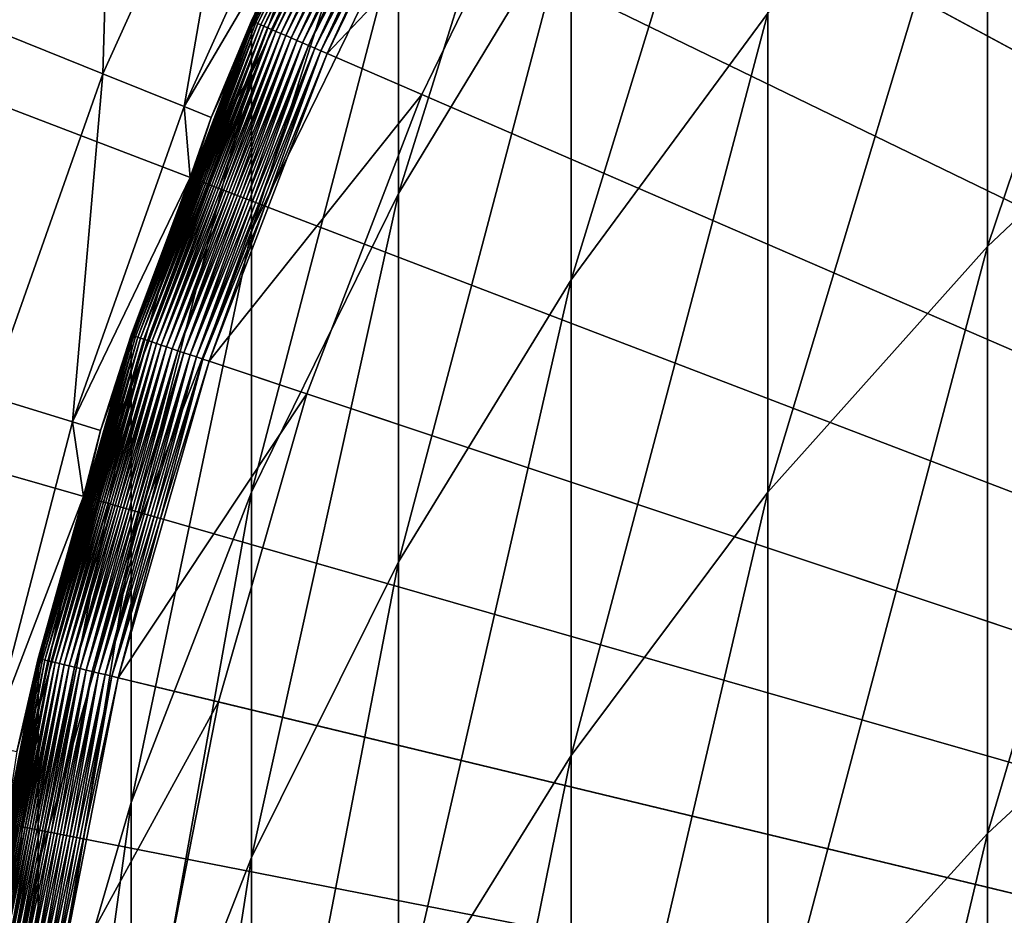
# Model space of a CAD drawing. Extents: x -30 to 73, y -176 to 30.
# Drawn here: x -9 to -7, y 2 to 4 of the extents above; entities that cross this region are included whole.
import ezdxf

# ---------------------------------------------------------------- set-up
doc = ezdxf.new("R2010")
doc.units = 0
doc.header["$MEASUREMENT"] = 0
doc.layers.add('L1', color=7, linetype='Continuous')
doc.layers.add('L4', color=7, linetype='Continuous')

msp = doc.modelspace()

# ---------------------------------------------------------------- linework, layer by layer
at = {"layer": 'L1', "color": 7}
for points in [[(0, 0, 124.2), (-7.110131, 5.598976, 124.2), (-6.602496, 6.189471, 124.2)], [(0, 0, 124.2), (-7.565125, 4.967029, 124.2), (-7.110131, 5.598976, 124.2)], [(-7.96411, 4.298307, 124.2), (-7.565125, 4.967029, 124.2), (0, 0, 124.2)], [(-6.346607, 3.77919, 238.2521), (-6.346607, 4.958839, 233.5276), (-6.930797, 3.228437, 238.0986)], [(-6.930797, 3.228437, 238.0986), (-6.346607, 4.958839, 233.5276), (-6.930797, 4.400556, 233.4042)], [(-7.941292, 4.049624, 228.4447), (-7.941292, 4.695866, 223.7199), (-8.360116, 3.356969, 228.3306)], [(-8.360116, 3.356969, 228.3306), (-7.941292, 4.695866, 223.7199), (-8.360116, 3.99804, 223.6437)], [(-7.463674, 3.795303, 233.2704), (-7.463674, 4.704188, 228.5524), (-7.941292, 3.147561, 233.1273)], [(-7.941292, 3.147561, 233.1273), (-7.463674, 4.704188, 228.5524), (-7.941292, 4.049624, 228.4447)], [(-8.53858, 4.144346, 126.4), (-8.359515, 4.511711, 126.3835), (-8.716417, 3.776385, 126.3835)], [(-8.359515, 4.511711, 126.3835), (-8.714542, 3.775572, 126.3671), (-8.716417, 3.776385, 126.3835)], [(-8.359515, 4.511711, 126.3835), (-8.357716, 4.51074, 126.3671), (-8.714542, 3.775572, 126.3671)], [(-8.357716, 4.51074, 126.3671), (-8.711429, 3.774224, 126.3509), (-8.714542, 3.775572, 126.3671)], [(-8.357716, 4.51074, 126.3671), (-8.35473, 4.509129, 126.3509), (-8.711429, 3.774224, 126.3509)], [(-8.35473, 4.509129, 126.3509), (-8.707101, 3.772349, 126.3351), (-8.711429, 3.774224, 126.3509)], [(-8.35473, 4.509129, 126.3509), (-8.35058, 4.506888, 126.3351), (-8.707101, 3.772349, 126.3351)], [(-8.35058, 4.506888, 126.3351), (-8.701587, 3.76996, 126.3197), (-8.707101, 3.772349, 126.3351)], [(-8.35058, 4.506888, 126.3351), (-8.345292, 4.504034, 126.3197), (-8.701587, 3.76996, 126.3197)], [(-8.345292, 4.504034, 126.3197), (-8.694926, 3.767074, 126.3048), (-8.701587, 3.76996, 126.3197)], [(-8.345292, 4.504034, 126.3197), (-8.338903, 4.500587, 126.3048), (-8.694926, 3.767074, 126.3048)], [(-8.338903, 4.500587, 126.3048), (-8.687162, 3.76371, 126.2906), (-8.694926, 3.767074, 126.3048)], [(-8.338903, 4.500587, 126.3048), (-8.331457, 4.496567, 126.2906), (-8.687162, 3.76371, 126.2906)], [(-8.331457, 4.496567, 126.2906), (-8.678348, 3.759891, 126.2772), (-8.687162, 3.76371, 126.2906)], [(-8.331457, 4.496567, 126.2906), (-8.323004, 4.492006, 126.2772), (-8.678348, 3.759891, 126.2772)], [(-8.323004, 4.492006, 126.2772), (-8.668546, 3.755644, 126.2645), (-8.678348, 3.759891, 126.2772)], [(-8.323004, 4.492006, 126.2772), (-8.313603, 4.486931, 126.2645), (-8.668546, 3.755644, 126.2645)], [(-8.313603, 4.486931, 126.2645), (-8.657821, 3.750998, 126.2529), (-8.668546, 3.755644, 126.2645)], [(-8.313603, 4.486931, 126.2645), (-8.303316, 4.48138, 126.2529), (-8.657821, 3.750998, 126.2529)], [(-8.303316, 4.48138, 126.2529), (-8.646246, 3.745983, 126.2422), (-8.657821, 3.750998, 126.2529)], [(-8.303316, 4.48138, 126.2529), (-8.292217, 4.475389, 126.2422), (-8.646246, 3.745983, 126.2422)], [(-8.292217, 4.475389, 126.2422), (-8.633902, 3.740635, 126.2326), (-8.646246, 3.745983, 126.2422)], [(-8.292217, 4.475389, 126.2422), (-8.280378, 4.469, 126.2326), (-8.633902, 3.740635, 126.2326)], [(-8.280378, 4.469, 126.2326), (-8.620872, 3.73499, 126.2241), (-8.633902, 3.740635, 126.2326)], [(-8.280378, 4.469, 126.2326), (-8.267881, 4.462255, 126.2241), (-8.620872, 3.73499, 126.2241)], [(-8.267881, 4.462255, 126.2241), (-8.607246, 3.729086, 126.2168), (-8.620872, 3.73499, 126.2241)], [(-8.267881, 4.462255, 126.2241), (-8.254813, 4.455202, 126.2168), (-8.607246, 3.729086, 126.2168)], [(-8.254813, 4.455202, 126.2168), (-8.593116, 3.722965, 126.2108), (-8.607246, 3.729086, 126.2168)], [(-8.254813, 4.455202, 126.2168), (-8.241261, 4.447888, 126.2108), (-8.593116, 3.722965, 126.2108)], [(-8.241261, 4.447888, 126.2108), (-8.578578, 3.716666, 126.2061), (-8.593116, 3.722965, 126.2108)], [(-8.241261, 4.447888, 126.2108), (-8.227319, 4.440363, 126.2061), (-8.578578, 3.716666, 126.2061)], [(-8.227319, 4.440363, 126.2061), (-8.563734, 3.710235, 126.2027), (-8.578578, 3.716666, 126.2061)], [(-8.227319, 4.440363, 126.2061), (-8.213082, 4.43268, 126.2027), (-8.563734, 3.710235, 126.2027)], [(-8.213082, 4.43268, 126.2027), (-8.548683, 3.703714, 126.2007), (-8.563734, 3.710235, 126.2027)], [(-8.213082, 4.43268, 126.2027), (-8.198648, 4.424889, 126.2007), (-8.548683, 3.703714, 126.2007)], [(-8.198648, 4.424889, 126.2007), (-8.533528, 3.697148, 126.2), (-8.548683, 3.703714, 126.2007)], [(-8.198648, 4.424889, 126.2007), (-8.184114, 4.417045, 126.2), (-8.533528, 3.697148, 126.2)], [(-7.96411, 4.298307, 126.2), (-8.533528, 3.697148, 126.2), (-8.184114, 4.417045, 126.2)], [(-6.930797, 3.228437, 238.0986), (-6.930797, 4.400556, 233.4042), (-7.463674, 2.631348, 237.9321)], [(-7.463674, 2.631348, 237.9321), (-6.930797, 4.400556, 233.4042), (-7.463674, 3.795303, 233.2704)], [(-8.360116, 4.383441, 218.9288), (-8.53858, 4.144346, 214.2), (-8.717044, 3.64915, 218.8889)], [(-8.360116, 3.99804, 223.6437), (-8.360116, 4.383441, 218.9288), (-8.717044, 3.267005, 223.5639)], [(-8.717044, 3.267005, 223.5639), (-8.360116, 4.383441, 218.9288), (-8.717044, 3.64915, 218.8889)], [(-8.304132, 3.597762, 126.2), (-8.533528, 3.697148, 126.2), (-7.96411, 4.298307, 126.2)], [(-7.96411, 4.298307, 126.2), (-7.96411, 4.298307, 124.2), (-8.304132, 3.597762, 124.2)], [(-7.96411, 4.298307, 126.2), (-8.304132, 3.597762, 124.2), (-8.304132, 3.597762, 126.2)], [(0, 0, 124.2), (-8.304132, 3.597762, 124.2), (-7.96411, 4.298307, 124.2)], [(-8.53858, 4.144346, 214.2), (-8.717044, 3.776657, 214.2), (-8.717044, 3.64915, 218.8889)], [(-8.53858, 4.144346, 214.2), (-8.53858, 4.144346, 126.4), (-8.717044, 3.776657, 214.2)], [(-8.717044, 3.776657, 214.2), (-8.53858, 4.144346, 126.4), (-8.717044, 3.776657, 126.4)], [(-8.716417, 3.776385, 126.3835), (-8.717044, 3.776657, 126.4), (-8.53858, 4.144346, 126.4)], [(-7.941292, 3.147561, 233.1273), (-7.941292, 4.049624, 228.4447), (-8.360116, 2.462126, 232.9758)], [(-8.360116, 2.462126, 232.9758), (-7.941292, 4.049624, 228.4447), (-8.360116, 3.356969, 228.3306)], [(-8.360116, 3.356969, 228.3306), (-8.360116, 3.99804, 223.6437), (-8.717044, 2.631353, 228.2112)], [(-8.717044, 2.631353, 228.2112), (-8.360116, 3.99804, 223.6437), (-8.717044, 3.267005, 223.5639)], [(-7.463674, 2.631348, 237.9321), (-7.463674, 3.795303, 233.2704), (-7.941292, 1.992343, 237.754)], [(-7.941292, 1.992343, 237.754), (-7.463674, 3.795303, 233.2704), (-7.941292, 3.147561, 233.1273)], [(-6.346607, 2.34452, 242.9056), (-6.346607, 3.77919, 238.2521), (-6.930797, 1.802925, 242.7223)], [(-6.930797, 1.802925, 242.7223), (-6.346607, 3.77919, 238.2521), (-6.930797, 3.228437, 238.0986)], [(-9.008788, 3.0131, 126.3835), (-8.86324, 3.394987, 126.4), (-8.716417, 3.776385, 126.3835)], [(-8.716417, 3.776385, 126.3835), (-9.006849, 3.012452, 126.3671), (-9.008788, 3.0131, 126.3835)], [(-8.716417, 3.776385, 126.3835), (-8.714542, 3.775572, 126.3671), (-9.006849, 3.012452, 126.3671)], [(-8.714542, 3.775572, 126.3671), (-9.003631, 3.011376, 126.3509), (-9.006849, 3.012452, 126.3671)], [(-8.714542, 3.775572, 126.3671), (-8.711429, 3.774224, 126.3509), (-9.003631, 3.011376, 126.3509)], [(-8.711429, 3.774224, 126.3509), (-8.999158, 3.00988, 126.3351), (-9.003631, 3.011376, 126.3509)], [(-8.711429, 3.774224, 126.3509), (-8.707101, 3.772349, 126.3351), (-8.999158, 3.00988, 126.3351)], [(-8.707101, 3.772349, 126.3351), (-8.99346, 3.007974, 126.3197), (-8.999158, 3.00988, 126.3351)], [(-8.707101, 3.772349, 126.3351), (-8.701587, 3.76996, 126.3197), (-8.99346, 3.007974, 126.3197)], [(-8.701587, 3.76996, 126.3197), (-8.986575, 3.005671, 126.3048), (-8.99346, 3.007974, 126.3197)], [(-8.701587, 3.76996, 126.3197), (-8.694926, 3.767074, 126.3048), (-8.986575, 3.005671, 126.3048)], [(-8.694926, 3.767074, 126.3048), (-8.97855, 3.002987, 126.2906), (-8.986575, 3.005671, 126.3048)], [(-8.694926, 3.767074, 126.3048), (-8.687162, 3.76371, 126.2906), (-8.97855, 3.002987, 126.2906)], [(-8.687162, 3.76371, 126.2906), (-8.969441, 2.999941, 126.2772), (-8.97855, 3.002987, 126.2906)], [(-8.687162, 3.76371, 126.2906), (-8.678348, 3.759891, 126.2772), (-8.969441, 2.999941, 126.2772)], [(-8.678348, 3.759891, 126.2772), (-8.959309, 2.996552, 126.2645), (-8.969441, 2.999941, 126.2772)], [(-8.678348, 3.759891, 126.2772), (-8.668546, 3.755644, 126.2645), (-8.959309, 2.996552, 126.2645)], [(-8.668546, 3.755644, 126.2645), (-8.948225, 2.992844, 126.2529), (-8.959309, 2.996552, 126.2645)], [(-8.668546, 3.755644, 126.2645), (-8.657821, 3.750998, 126.2529), (-8.948225, 2.992844, 126.2529)], [(-8.717044, 3.64915, 218.8889), (-8.717044, 3.776657, 214.2), (-8.86324, 3.394987, 214.2)], [(-8.717044, 3.776657, 214.2), (-8.717044, 3.776657, 126.4), (-8.86324, 3.394987, 214.2)], [(-8.86324, 3.394987, 214.2), (-8.717044, 3.776657, 126.4), (-8.86324, 3.394987, 126.4)], [(-8.716417, 3.776385, 126.3835), (-8.86324, 3.394987, 126.4), (-8.717044, 3.776657, 126.4)], [(-8.657821, 3.750998, 126.2529), (-8.936262, 2.988843, 126.2422), (-8.948225, 2.992844, 126.2529)], [(-8.657821, 3.750998, 126.2529), (-8.646246, 3.745983, 126.2422), (-8.936262, 2.988843, 126.2422)], [(-8.646246, 3.745983, 126.2422), (-8.923504, 2.984576, 126.2326), (-8.936262, 2.988843, 126.2422)], [(-8.646246, 3.745983, 126.2422), (-8.633902, 3.740635, 126.2326), (-8.923504, 2.984576, 126.2326)], [(-8.633902, 3.740635, 126.2326), (-8.910037, 2.980072, 126.2241), (-8.923504, 2.984576, 126.2326)], [(-8.633902, 3.740635, 126.2326), (-8.620872, 3.73499, 126.2241), (-8.910037, 2.980072, 126.2241)], [(-8.620872, 3.73499, 126.2241), (-8.895953, 2.975362, 126.2168), (-8.910037, 2.980072, 126.2241)], [(-8.620872, 3.73499, 126.2241), (-8.607246, 3.729086, 126.2168), (-8.895953, 2.975362, 126.2168)], [(-8.607246, 3.729086, 126.2168), (-8.881349, 2.970477, 126.2108), (-8.895953, 2.975362, 126.2168)], [(-8.607246, 3.729086, 126.2168), (-8.593116, 3.722965, 126.2108), (-8.881349, 2.970477, 126.2108)], [(-8.593116, 3.722965, 126.2108), (-8.866324, 2.965452, 126.2061), (-8.881349, 2.970477, 126.2108)], [(-8.593116, 3.722965, 126.2108), (-8.578578, 3.716666, 126.2061), (-8.866324, 2.965452, 126.2061)], [(-8.578578, 3.716666, 126.2061), (-8.850981, 2.960321, 126.2027), (-8.866324, 2.965452, 126.2061)], [(-8.578578, 3.716666, 126.2061), (-8.563734, 3.710235, 126.2027), (-8.850981, 2.960321, 126.2027)], [(-8.563734, 3.710235, 126.2027), (-8.835426, 2.955118, 126.2007), (-8.850981, 2.960321, 126.2027)], [(-8.563734, 3.710235, 126.2027), (-8.548683, 3.703714, 126.2007), (-8.835426, 2.955118, 126.2007)], [(-8.548683, 3.703714, 126.2007), (-8.819763, 2.949879, 126.2), (-8.835426, 2.955118, 126.2007)], [(-8.548683, 3.703714, 126.2007), (-8.533528, 3.697148, 126.2), (-8.819763, 2.949879, 126.2)], [(-8.304132, 3.597762, 126.2), (-8.819763, 2.949879, 126.2), (-8.533528, 3.697148, 126.2)], [(-8.717044, 3.64915, 218.8889), (-8.86324, 3.394987, 214.2), (-9.009435, 2.886938, 218.8474)], [(-8.717044, 3.267005, 223.5639), (-8.717044, 3.64915, 218.8889), (-9.009435, 2.508175, 223.481)], [(-9.009435, 2.508175, 223.481), (-8.717044, 3.64915, 218.8889), (-9.009435, 2.886938, 218.8474)], [(-8.582672, 2.870581, 126.2), (-8.819763, 2.949879, 126.2), (-8.304132, 3.597762, 126.2)], [(-8.304132, 3.597762, 126.2), (-8.304132, 3.597762, 124.2), (-8.582672, 2.870581, 124.2)], [(-8.304132, 3.597762, 126.2), (-8.582672, 2.870581, 124.2), (-8.582672, 2.870581, 126.2)], [(0, 0, 124.2), (-8.582672, 2.870581, 124.2), (-8.304132, 3.597762, 124.2)], [(-8.86324, 3.394987, 214.2), (-9.009435, 3.013317, 214.2), (-9.009435, 2.886938, 218.8474)], [(-8.86324, 3.394987, 214.2), (-8.86324, 3.394987, 126.4), (-9.009435, 3.013317, 214.2)], [(-9.009435, 3.013317, 214.2), (-8.86324, 3.394987, 126.4), (-9.009435, 3.013317, 126.4)], [(-9.008788, 3.0131, 126.3835), (-9.009435, 3.013317, 126.4), (-8.86324, 3.394987, 126.4)], [(-8.360116, 2.462126, 232.9758), (-8.360116, 3.356969, 228.3306), (-8.717044, 1.744072, 232.8171)], [(-8.717044, 1.744072, 232.8171), (-8.360116, 3.356969, 228.3306), (-8.717044, 2.631353, 228.2112)], [(-8.717044, 2.631353, 228.2112), (-8.717044, 3.267005, 223.5639), (-9.009435, 1.878147, 228.0873)], [(-9.009435, 1.878147, 228.0873), (-8.717044, 3.267005, 223.5639), (-9.009435, 2.508175, 223.481)], [(-6.930797, 1.802925, 242.7223), (-6.930797, 3.228437, 238.0986), (-7.463674, 1.215764, 242.5237)], [(-7.463674, 1.215764, 242.5237), (-6.930797, 3.228437, 238.0986), (-7.463674, 2.631348, 237.9321)], [(-7.941292, 1.992343, 237.754), (-7.941292, 3.147561, 233.1273), (-8.360116, 1.316153, 237.5655)], [(-8.360116, 1.316153, 237.5655), (-7.941292, 3.147561, 233.1273), (-8.360116, 2.462126, 232.9758)], [(-9.122279, 2.620493, 126.4), (-9.008788, 3.0131, 126.3835), (-9.234459, 2.227508, 126.3835)], [(-9.008788, 3.0131, 126.3835), (-9.232471, 2.227029, 126.3671), (-9.234459, 2.227508, 126.3835)], [(-9.008788, 3.0131, 126.3835), (-9.006849, 3.012452, 126.3671), (-9.232471, 2.227029, 126.3671)], [(-9.006849, 3.012452, 126.3671), (-9.229174, 2.226233, 126.3509), (-9.232471, 2.227029, 126.3671)], [(-9.006849, 3.012452, 126.3671), (-9.003631, 3.011376, 126.3509), (-9.229174, 2.226233, 126.3509)], [(-9.009435, 2.886938, 218.8474), (-9.009435, 3.013317, 214.2), (-9.122279, 2.620493, 214.2)], [(-9.009435, 3.013317, 214.2), (-9.009435, 3.013317, 126.4), (-9.122279, 2.620493, 214.2)], [(-9.122279, 2.620493, 214.2), (-9.009435, 3.013317, 126.4), (-9.122279, 2.620493, 126.4)], [(-9.122279, 2.620493, 126.4), (-9.009435, 3.013317, 126.4), (-9.008788, 3.0131, 126.3835)], [(-9.003631, 3.011376, 126.3509), (-9.224588, 2.225127, 126.3351), (-9.229174, 2.226233, 126.3509)], [(-9.003631, 3.011376, 126.3509), (-8.999158, 3.00988, 126.3351), (-9.224588, 2.225127, 126.3351)], [(-8.999158, 3.00988, 126.3351), (-9.218747, 2.223718, 126.3197), (-9.224588, 2.225127, 126.3351)], [(-8.999158, 3.00988, 126.3351), (-8.99346, 3.007974, 126.3197), (-9.218747, 2.223718, 126.3197)], [(-8.99346, 3.007974, 126.3197), (-9.21169, 2.222016, 126.3048), (-9.218747, 2.223718, 126.3197)], [(-8.99346, 3.007974, 126.3197), (-8.986575, 3.005671, 126.3048), (-9.21169, 2.222016, 126.3048)], [(-8.986575, 3.005671, 126.3048), (-9.203464, 2.220032, 126.2906), (-9.21169, 2.222016, 126.3048)], [(-8.986575, 3.005671, 126.3048), (-8.97855, 3.002987, 126.2906), (-9.203464, 2.220032, 126.2906)], [(-8.97855, 3.002987, 126.2906), (-9.194126, 2.217779, 126.2772), (-9.203464, 2.220032, 126.2906)], [(-8.97855, 3.002987, 126.2906), (-8.969441, 2.999941, 126.2772), (-9.194126, 2.217779, 126.2772)], [(-8.969441, 2.999941, 126.2772), (-9.183741, 2.215274, 126.2645), (-9.194126, 2.217779, 126.2772)], [(-8.969441, 2.999941, 126.2772), (-8.959309, 2.996552, 126.2645), (-9.183741, 2.215274, 126.2645)], [(-8.959309, 2.996552, 126.2645), (-9.172379, 2.212533, 126.2529), (-9.183741, 2.215274, 126.2645)], [(-8.959309, 2.996552, 126.2645), (-8.948225, 2.992844, 126.2529), (-9.172379, 2.212533, 126.2529)], [(-8.948225, 2.992844, 126.2529), (-9.160116, 2.209575, 126.2422), (-9.172379, 2.212533, 126.2529)], [(-8.948225, 2.992844, 126.2529), (-8.936262, 2.988843, 126.2422), (-9.160116, 2.209575, 126.2422)], [(-8.936262, 2.988843, 126.2422), (-9.147039, 2.206421, 126.2326), (-9.160116, 2.209575, 126.2422)], [(-8.936262, 2.988843, 126.2422), (-8.923504, 2.984576, 126.2326), (-9.147039, 2.206421, 126.2326)], [(-8.923504, 2.984576, 126.2326), (-9.133235, 2.203091, 126.2241), (-9.147039, 2.206421, 126.2326)], [(-8.923504, 2.984576, 126.2326), (-8.910037, 2.980072, 126.2241), (-9.133235, 2.203091, 126.2241)], [(-8.910037, 2.980072, 126.2241), (-9.118798, 2.199609, 126.2168), (-9.133235, 2.203091, 126.2241)], [(-8.910037, 2.980072, 126.2241), (-8.895953, 2.975362, 126.2168), (-9.118798, 2.199609, 126.2168)], [(-8.895953, 2.975362, 126.2168), (-9.103828, 2.195998, 126.2108), (-9.118798, 2.199609, 126.2168)], [(-8.895953, 2.975362, 126.2168), (-8.881349, 2.970477, 126.2108), (-9.103828, 2.195998, 126.2108)], [(-8.881349, 2.970477, 126.2108), (-9.088428, 2.192283, 126.2061), (-9.103828, 2.195998, 126.2108)], [(-8.881349, 2.970477, 126.2108), (-8.866324, 2.965452, 126.2061), (-9.088428, 2.192283, 126.2061)], [(-8.866324, 2.965452, 126.2061), (-9.072701, 2.188489, 126.2027), (-9.088428, 2.192283, 126.2061)], [(-8.866324, 2.965452, 126.2061), (-8.850981, 2.960321, 126.2027), (-9.072701, 2.188489, 126.2027)], [(-8.850981, 2.960321, 126.2027), (-9.056754, 2.184643, 126.2007), (-9.072701, 2.188489, 126.2027)], [(-8.850981, 2.960321, 126.2027), (-8.835426, 2.955118, 126.2007), (-9.056754, 2.184643, 126.2007)], [(-8.835426, 2.955118, 126.2007), (-9.040699, 2.18077, 126.2), (-9.056754, 2.184643, 126.2007)], [(-8.835426, 2.955118, 126.2007), (-8.819763, 2.949879, 126.2), (-9.040699, 2.18077, 126.2)], [(-8.582672, 2.870581, 126.2), (-9.040699, 2.18077, 126.2), (-8.819763, 2.949879, 126.2)], [(-9.009435, 2.886938, 218.8474), (-9.122279, 2.620493, 214.2), (-9.235123, 2.10245, 218.8047)], [(-9.009435, 2.508175, 223.481), (-9.009435, 2.886938, 218.8474), (-9.235123, 1.727167, 223.3958)], [(-9.235123, 1.727167, 223.3958), (-9.009435, 2.886938, 218.8474), (-9.235123, 2.10245, 218.8047)], [(-8.79767, 2.122147, 126.2), (-9.040699, 2.18077, 126.2), (-8.582672, 2.870581, 126.2)], [(-8.582672, 2.870581, 126.2), (-8.582672, 2.870581, 124.2), (-8.79767, 2.122147, 124.2)], [(-8.582672, 2.870581, 126.2), (-8.79767, 2.122147, 124.2), (-8.79767, 2.122147, 126.2)], [(-8.79767, 2.122147, 124.2), (-8.582672, 2.870581, 124.2), (0, 0, 124.2)], [(-8.717044, 1.744072, 232.8171), (-8.717044, 2.631353, 228.2112), (-9.009435, 0.998716, 232.6524)], [(-9.009435, 0.998716, 232.6524), (-8.717044, 2.631353, 228.2112), (-9.009435, 1.878147, 228.0873)], [(-7.463674, 1.215764, 242.5237), (-7.463674, 2.631348, 237.9321), (-7.941292, 0.587385, 242.3111)], [(-7.941292, 0.587385, 242.3111), (-7.463674, 2.631348, 237.9321), (-7.941292, 1.992343, 237.754)], [(-9.122279, 2.620493, 214.2), (-9.235123, 2.227668, 214.2), (-9.235123, 2.10245, 218.8047)], [(-9.122279, 2.620493, 214.2), (-9.122279, 2.620493, 126.4), (-9.235123, 2.227668, 214.2)], [(-9.235123, 2.227668, 214.2), (-9.122279, 2.620493, 126.4), (-9.235123, 2.227668, 126.4)], [(-9.234459, 2.227508, 126.3835), (-9.235123, 2.227668, 126.4), (-9.122279, 2.620493, 126.4)], [(-9.009435, 1.878147, 228.0873), (-9.009435, 2.508175, 223.481), (-9.235123, 1.102927, 227.9597)], [(-9.235123, 1.102927, 227.9597), (-9.009435, 2.508175, 223.481), (-9.235123, 1.727167, 223.3958)], [(-8.360116, 1.316153, 237.5655), (-8.360116, 2.462126, 232.9758), (-8.717044, 0.607784, 237.368)], [(-8.717044, 0.607784, 237.368), (-8.360116, 2.462126, 232.9758), (-8.717044, 1.744072, 232.8171)], [(-6.346607, 0.659069, 247.4742), (-6.346607, 2.34452, 242.9056), (-6.930797, 0.128233, 247.2618)], [(-6.930797, 0.128233, 247.2618), (-6.346607, 2.34452, 242.9056), (-6.930797, 1.802925, 242.7223)], [(-9.391761, 1.425424, 126.3835), (-9.31378, 1.826597, 126.4), (-9.234459, 2.227508, 126.3835)], [(-9.234459, 2.227508, 126.3835), (-9.38974, 1.425117, 126.3671), (-9.391761, 1.425424, 126.3835)], [(-9.234459, 2.227508, 126.3835), (-9.232471, 2.227029, 126.3671), (-9.38974, 1.425117, 126.3671)], [(-9.232471, 2.227029, 126.3671), (-9.386387, 1.424608, 126.3509), (-9.38974, 1.425117, 126.3671)], [(-9.232471, 2.227029, 126.3671), (-9.229174, 2.226233, 126.3509), (-9.386387, 1.424608, 126.3509)], [(-9.229174, 2.226233, 126.3509), (-9.381724, 1.4239, 126.3351), (-9.386387, 1.424608, 126.3509)], [(-9.229174, 2.226233, 126.3509), (-9.224588, 2.225127, 126.3351), (-9.381724, 1.4239, 126.3351)], [(-9.224588, 2.225127, 126.3351), (-9.375783, 1.422998, 126.3197), (-9.381724, 1.4239, 126.3351)], [(-9.224588, 2.225127, 126.3351), (-9.218747, 2.223718, 126.3197), (-9.375783, 1.422998, 126.3197)], [(-9.218747, 2.223718, 126.3197), (-9.368605, 1.421909, 126.3048), (-9.375783, 1.422998, 126.3197)], [(-9.218747, 2.223718, 126.3197), (-9.21169, 2.222016, 126.3048), (-9.368605, 1.421909, 126.3048)], [(-9.235123, 2.10245, 218.8047), (-9.235123, 2.227668, 214.2), (-9.31378, 1.826597, 214.2)], [(-9.235123, 2.227668, 214.2), (-9.235123, 2.227668, 126.4), (-9.31378, 1.826597, 214.2)], [(-9.31378, 1.826597, 214.2), (-9.235123, 2.227668, 126.4), (-9.31378, 1.826597, 126.4)], [(-9.234459, 2.227508, 126.3835), (-9.31378, 1.826597, 126.4), (-9.235123, 2.227668, 126.4)], [(-9.21169, 2.222016, 126.3048), (-9.360239, 1.420639, 126.2906), (-9.368605, 1.421909, 126.3048)], [(-9.21169, 2.222016, 126.3048), (-9.203464, 2.220032, 126.2906), (-9.360239, 1.420639, 126.2906)], [(-9.203464, 2.220032, 126.2906), (-9.350743, 1.419198, 126.2772), (-9.360239, 1.420639, 126.2906)], [(-9.203464, 2.220032, 126.2906), (-9.194126, 2.217779, 126.2772), (-9.350743, 1.419198, 126.2772)], [(-9.194126, 2.217779, 126.2772), (-9.34018, 1.417595, 126.2645), (-9.350743, 1.419198, 126.2772)], [(-9.194126, 2.217779, 126.2772), (-9.183741, 2.215274, 126.2645), (-9.34018, 1.417595, 126.2645)], [(-9.183741, 2.215274, 126.2645), (-9.328624, 1.415841, 126.2529), (-9.34018, 1.417595, 126.2645)], [(-9.183741, 2.215274, 126.2645), (-9.172379, 2.212533, 126.2529), (-9.328624, 1.415841, 126.2529)], [(-9.172379, 2.212533, 126.2529), (-9.316153, 1.413948, 126.2422), (-9.328624, 1.415841, 126.2529)], [(-9.172379, 2.212533, 126.2529), (-9.160116, 2.209575, 126.2422), (-9.316153, 1.413948, 126.2422)], [(-9.160116, 2.209575, 126.2422), (-9.302853, 1.41193, 126.2326), (-9.316153, 1.413948, 126.2422)], [(-9.160116, 2.209575, 126.2422), (-9.147039, 2.206421, 126.2326), (-9.302853, 1.41193, 126.2326)], [(-9.147039, 2.206421, 126.2326), (-9.288813, 1.409799, 126.2241), (-9.302853, 1.41193, 126.2326)], [(-9.147039, 2.206421, 126.2326), (-9.133235, 2.203091, 126.2241), (-9.288813, 1.409799, 126.2241)], [(-9.133235, 2.203091, 126.2241), (-9.274131, 1.407571, 126.2168), (-9.288813, 1.409799, 126.2241)], [(-9.133235, 2.203091, 126.2241), (-9.118798, 2.199609, 126.2168), (-9.274131, 1.407571, 126.2168)], [(-9.118798, 2.199609, 126.2168), (-9.258906, 1.40526, 126.2108), (-9.274131, 1.407571, 126.2168)], [(-9.118798, 2.199609, 126.2168), (-9.103828, 2.195998, 126.2108), (-9.258906, 1.40526, 126.2108)], [(-9.103828, 2.195998, 126.2108), (-9.243242, 1.402883, 126.2061), (-9.258906, 1.40526, 126.2108)], [(-9.103828, 2.195998, 126.2108), (-9.088428, 2.192283, 126.2061), (-9.243242, 1.402883, 126.2061)], [(-9.088428, 2.192283, 126.2061), (-9.227248, 1.400455, 126.2027), (-9.243242, 1.402883, 126.2061)], [(-9.088428, 2.192283, 126.2061), (-9.072701, 2.188489, 126.2027), (-9.227248, 1.400455, 126.2027)], [(-9.072701, 2.188489, 126.2027), (-9.211031, 1.397994, 126.2007), (-9.227248, 1.400455, 126.2027)], [(-9.072701, 2.188489, 126.2027), (-9.056754, 2.184643, 126.2007), (-9.211031, 1.397994, 126.2007)], [(-9.056754, 2.184643, 126.2007), (-9.194702, 1.395515, 126.2), (-9.211031, 1.397994, 126.2007)], [(-9.056754, 2.184643, 126.2007), (-9.040699, 2.18077, 126.2), (-9.194702, 1.395515, 126.2)], [(-8.79767, 2.122147, 126.2), (-9.194702, 1.395515, 126.2), (-9.040699, 2.18077, 126.2)], [(-8.947533, 1.358001, 126.2), (-9.194702, 1.395515, 126.2), (-8.79767, 2.122147, 126.2)], [(-8.79767, 2.122147, 126.2), (-8.79767, 2.122147, 124.2), (-8.947533, 1.358001, 124.2)], [(-8.79767, 2.122147, 126.2), (-8.947533, 1.358001, 124.2), (-8.947533, 1.358001, 126.2)], [(0, 0, 124.2), (-8.947533, 1.358001, 124.2), (-8.79767, 2.122147, 124.2)], [(-9.235123, 2.10245, 218.8047), (-9.31378, 1.826597, 214.2), (-9.392438, 1.301494, 218.7611)], [(-9.235123, 1.727167, 223.3958), (-9.235123, 2.10245, 218.8047), (-9.392438, 0.929763, 223.3087)], [(-9.392438, 0.929763, 223.3087), (-9.235123, 2.10245, 218.8047), (-9.392438, 1.301494, 218.7611)], [(-7.941292, 0.587385, 242.3111), (-7.941292, 1.992343, 237.754), (-8.360116, -0.077561, 242.0861)], [(-8.360116, -0.077561, 242.0861), (-7.941292, 1.992343, 237.754), (-8.360116, 1.316153, 237.5655)], [(-9.009435, 0.998716, 232.6524), (-9.009435, 1.878147, 228.0873), (-9.235123, 0.231576, 232.4829)], [(-9.235123, 0.231576, 232.4829), (-9.009435, 1.878147, 228.0873), (-9.235123, 1.102927, 227.9597)], [(-6.930797, 0.128233, 247.2618), (-6.930797, 1.802925, 242.7223), (-7.463674, -0.447264, 247.0315)], [(-7.463674, -0.447264, 247.0315), (-6.930797, 1.802925, 242.7223), (-7.463674, 1.215764, 242.5237)], [(-9.235123, 1.102927, 227.9597), (-9.235123, 1.727167, 223.3958), (-9.392438, 0.311433, 227.8294)], [(-9.392438, 0.311433, 227.8294), (-9.235123, 1.727167, 223.3958), (-9.392438, 0.929763, 223.3087)], [(-8.717044, 0.607784, 237.368), (-8.717044, 1.744072, 232.8171), (-9.009435, -0.127518, 237.1631)], [(-9.009435, -0.127518, 237.1631), (-8.717044, 1.744072, 232.8171), (-9.009435, 0.998716, 232.6524)]]:
    msp.add_3dface(points, dxfattribs=at)
at = {"layer": 'L4', "color": 7}
for points in [[(-7.660599, 29.00543), (-5.138794, 29.5566), (0, 0)], [(0, 0), (-10.12569, 28.23952), (-7.660599, 29.00543)], [(0, 0), (-12.51581, 27.26453), (-10.12569, 28.23952)], [(-14.81327, 26.08768), (-12.51581, 27.26453), (0, 0)], [(0, 0), (-17.00105, 24.71769), (-14.81327, 26.08768)], [(0, 0), (-19.06297, 23.1647), (-17.00105, 24.71769)], [(-20.98375, 21.4402), (-19.06297, 23.1647), (0, 0)], [(0, 0), (-22.74917, 19.55697), (-20.98375, 21.4402)], [(0, 0), (-24.34617, 17.52895), (-22.74917, 19.55697)], [(-25.76292, 15.37114), (-24.34617, 17.52895), (0, 0)], [(0, 0), (-26.98893, 13.09954), (-25.76292, 15.37114)], [(0, 0), (-28.01512, 10.73095), (-26.98893, 13.09954)], [(-28.83389, 8.282909), (-28.01512, 10.73095), (0, 0)], [(0, 0), (-29.43919, 5.773548), (-28.83389, 8.282909)], [(-6.784885, 6.360451, 125), (-7.306544, 5.753644, 125), (0, 0, 125)], [(0, 0), (-29.82654, 3.22144), (-29.43919, 5.773548)], [(0, 0, 125), (-7.306544, 5.753644, 125), (-7.774107, 5.10424, 125)], [(0, 0, 125), (-7.774107, 5.10424, 125), (-8.184114, 4.417045, 125)], [(-9.40584, 3.779578, 119.5573), (-9.078366, 3.647987, 121.1847), (-9.051425, 4.563632, 119.5573)], [(-9.078366, 3.647987, 121.1847), (-8.73629, 4.404745, 121.1847), (-9.051425, 4.563632, 119.5573)], [(-8.359515, 4.511711, 124.8165), (-8.53858, 4.144346, 124.8), (-8.716417, 3.776385, 124.8165)], [(-8.359515, 4.511711, 124.8165), (-8.716417, 3.776385, 124.8165), (-8.357716, 4.51074, 124.8329)], [(-8.357716, 4.51074, 124.8329), (-8.716417, 3.776385, 124.8165), (-8.714542, 3.775572, 124.8329)], [(-8.357716, 4.51074, 124.8329), (-8.714542, 3.775572, 124.8329), (-8.35473, 4.509129, 124.8491)], [(-8.35473, 4.509129, 124.8491), (-8.714542, 3.775572, 124.8329), (-8.711429, 3.774224, 124.8491)], [(-8.35473, 4.509129, 124.8491), (-8.711429, 3.774224, 124.8491), (-8.35058, 4.506888, 124.8649)], [(-8.35058, 4.506888, 124.8649), (-8.711429, 3.774224, 124.8491), (-8.707101, 3.772349, 124.8649)], [(-8.35058, 4.506888, 124.8649), (-8.707101, 3.772349, 124.8649), (-8.345292, 4.504034, 124.8803)], [(-8.345292, 4.504034, 124.8803), (-8.707101, 3.772349, 124.8649), (-8.701587, 3.76996, 124.8803)], [(-8.345292, 4.504034, 124.8803), (-8.701587, 3.76996, 124.8803), (-8.338903, 4.500587, 124.8952)], [(-8.338903, 4.500587, 124.8952), (-8.701587, 3.76996, 124.8803), (-8.694926, 3.767074, 124.8952)], [(-8.338903, 4.500587, 124.8952), (-8.694926, 3.767074, 124.8952), (-8.331457, 4.496567, 124.9094)], [(-8.331457, 4.496567, 124.9094), (-8.694926, 3.767074, 124.8952), (-8.687162, 3.76371, 124.9094)], [(-8.331457, 4.496567, 124.9094), (-8.687162, 3.76371, 124.9094), (-8.323004, 4.492006, 124.9228)], [(-8.323004, 4.492006, 124.9228), (-8.687162, 3.76371, 124.9094), (-8.678348, 3.759891, 124.9228)], [(-8.323004, 4.492006, 124.9228), (-8.678348, 3.759891, 124.9228), (-8.313603, 4.486931, 124.9355)], [(-8.313603, 4.486931, 124.9355), (-8.678348, 3.759891, 124.9228), (-8.668546, 3.755644, 124.9355)], [(-8.313603, 4.486931, 124.9355), (-8.668546, 3.755644, 124.9355), (-8.303316, 4.48138, 124.9471)], [(-8.303316, 4.48138, 124.9471), (-8.668546, 3.755644, 124.9355), (-8.657821, 3.750998, 124.9471)], [(-8.303316, 4.48138, 124.9471), (-8.657821, 3.750998, 124.9471), (-8.292217, 4.475389, 124.9578)], [(-8.292217, 4.475389, 124.9578), (-8.657821, 3.750998, 124.9471), (-8.646246, 3.745983, 124.9578)], [(-8.292217, 4.475389, 124.9578), (-8.646246, 3.745983, 124.9578), (-8.280378, 4.469, 124.9674)], [(-8.280378, 4.469, 124.9674), (-8.646246, 3.745983, 124.9578), (-8.633902, 3.740635, 124.9674)], [(-8.280378, 4.469, 124.9674), (-8.633902, 3.740635, 124.9674), (-8.267881, 4.462255, 124.9759)], [(-8.267881, 4.462255, 124.9759), (-8.633902, 3.740635, 124.9674), (-8.620872, 3.73499, 124.9759)], [(-8.267881, 4.462255, 124.9759), (-8.620872, 3.73499, 124.9759), (-8.254813, 4.455202, 124.9832)], [(-8.254813, 4.455202, 124.9832), (-8.620872, 3.73499, 124.9759), (-8.607246, 3.729086, 124.9832)], [(-8.254813, 4.455202, 124.9832), (-8.607246, 3.729086, 124.9832), (-8.241261, 4.447888, 124.9892)], [(-8.241261, 4.447888, 124.9892), (-8.607246, 3.729086, 124.9832), (-8.593116, 3.722965, 124.9892)], [(-8.241261, 4.447888, 124.9892), (-8.593116, 3.722965, 124.9892), (-8.227319, 4.440363, 124.9939)], [(-8.227319, 4.440363, 124.9939), (-8.593116, 3.722965, 124.9892), (-8.578578, 3.716666, 124.9939)], [(-8.227319, 4.440363, 124.9939), (-8.578578, 3.716666, 124.9939), (-8.213082, 4.43268, 124.9973)], [(-8.213082, 4.43268, 124.9973), (-8.578578, 3.716666, 124.9939), (-8.563734, 3.710235, 124.9973)], [(-8.213082, 4.43268, 124.9973), (-8.563734, 3.710235, 124.9973), (-8.198648, 4.424889, 124.9993)], [(-8.198648, 4.424889, 124.9993), (-8.563734, 3.710235, 124.9973), (-8.548683, 3.703714, 124.9993)], [(-8.198648, 4.424889, 124.9993), (-8.548683, 3.703714, 124.9993), (-8.184114, 4.417045, 125)], [(-9.078366, 3.647987, 121.1847), (-8.880921, 3.568648, 122.8363), (-8.73629, 4.404745, 121.1847)], [(-8.880921, 3.568648, 122.8363), (-8.546285, 4.308946, 122.8363), (-8.73629, 4.404745, 121.1847)], [(-8.184114, 4.417045, 125), (-8.548683, 3.703714, 124.9993), (-8.533528, 3.697148, 125)], [(-8.184114, 4.417045, 125), (-8.533528, 3.697148, 125), (0, 0, 125)], [(-8.880921, 3.568648, 122.8363), (-8.541927, 4.146122, 124.5), (-8.546285, 4.308946, 122.8363)], [(-8.814946, 3.542137, 124.5), (-8.541927, 4.146122, 124.5), (-8.880921, 3.568648, 122.8363)], [(-8.717044, 3.776657, 124.8), (-8.541927, 4.146122, 124.5), (-8.814946, 3.542137, 124.5)], [(-8.53858, 4.144346, 124.8), (-8.541927, 4.146122, 124.5), (-8.717044, 3.776657, 124.8)], [(-8.53858, 4.144346, 124.8), (-8.717044, 3.776657, 124.8), (-8.716417, 3.776385, 124.8165)], [(-9.355032, 2.864946, 121.1847), (-9.078366, 3.647987, 121.1847), (-9.40584, 3.779578, 119.5573)], [(-8.716417, 3.776385, 124.8165), (-8.86324, 3.394987, 124.8), (-9.008788, 3.0131, 124.8165)], [(-8.716417, 3.776385, 124.8165), (-9.008788, 3.0131, 124.8165), (-8.714542, 3.775572, 124.8329)], [(-8.714542, 3.775572, 124.8329), (-9.008788, 3.0131, 124.8165), (-9.006849, 3.012452, 124.8329)], [(-8.714542, 3.775572, 124.8329), (-9.006849, 3.012452, 124.8329), (-8.711429, 3.774224, 124.8491)], [(-8.711429, 3.774224, 124.8491), (-9.006849, 3.012452, 124.8329), (-9.003631, 3.011376, 124.8491)], [(-8.711429, 3.774224, 124.8491), (-9.003631, 3.011376, 124.8491), (-8.707101, 3.772349, 124.8649)], [(-8.707101, 3.772349, 124.8649), (-9.003631, 3.011376, 124.8491), (-8.999158, 3.00988, 124.8649)], [(-8.707101, 3.772349, 124.8649), (-8.999158, 3.00988, 124.8649), (-8.701587, 3.76996, 124.8803)], [(-8.701587, 3.76996, 124.8803), (-8.999158, 3.00988, 124.8649), (-8.99346, 3.007974, 124.8803)], [(-8.701587, 3.76996, 124.8803), (-8.99346, 3.007974, 124.8803), (-8.694926, 3.767074, 124.8952)], [(-8.694926, 3.767074, 124.8952), (-8.99346, 3.007974, 124.8803), (-8.986575, 3.005671, 124.8952)], [(-8.694926, 3.767074, 124.8952), (-8.986575, 3.005671, 124.8952), (-8.687162, 3.76371, 124.9094)], [(-8.687162, 3.76371, 124.9094), (-8.986575, 3.005671, 124.8952), (-8.97855, 3.002987, 124.9094)], [(-8.687162, 3.76371, 124.9094), (-8.97855, 3.002987, 124.9094), (-8.678348, 3.759891, 124.9228)], [(-8.678348, 3.759891, 124.9228), (-8.97855, 3.002987, 124.9094), (-8.969441, 2.999941, 124.9228)], [(-8.678348, 3.759891, 124.9228), (-8.969441, 2.999941, 124.9228), (-8.668546, 3.755644, 124.9355)], [(-8.668546, 3.755644, 124.9355), (-8.969441, 2.999941, 124.9228), (-8.959309, 2.996552, 124.9355)], [(-8.668546, 3.755644, 124.9355), (-8.959309, 2.996552, 124.9355), (-8.657821, 3.750998, 124.9471)], [(-8.717044, 3.776657, 124.8), (-8.814946, 3.542137, 124.5), (-8.86324, 3.394987, 124.8)], [(-8.717044, 3.776657, 124.8), (-8.86324, 3.394987, 124.8), (-8.716417, 3.776385, 124.8165)], [(-8.657821, 3.750998, 124.9471), (-8.959309, 2.996552, 124.9355), (-8.948225, 2.992844, 124.9471)], [(-8.657821, 3.750998, 124.9471), (-8.948225, 2.992844, 124.9471), (-8.646246, 3.745983, 124.9578)], [(-8.646246, 3.745983, 124.9578), (-8.948225, 2.992844, 124.9471), (-8.936262, 2.988843, 124.9578)], [(-8.646246, 3.745983, 124.9578), (-8.936262, 2.988843, 124.9578), (-8.633902, 3.740635, 124.9674)], [(-8.633902, 3.740635, 124.9674), (-8.936262, 2.988843, 124.9578), (-8.923504, 2.984576, 124.9674)], [(-8.633902, 3.740635, 124.9674), (-8.923504, 2.984576, 124.9674), (-8.620872, 3.73499, 124.9759)], [(-8.620872, 3.73499, 124.9759), (-8.923504, 2.984576, 124.9674), (-8.910037, 2.980072, 124.9759)], [(-8.620872, 3.73499, 124.9759), (-8.910037, 2.980072, 124.9759), (-8.607246, 3.729086, 124.9832)], [(-8.607246, 3.729086, 124.9832), (-8.910037, 2.980072, 124.9759), (-8.895953, 2.975362, 124.9832)], [(-8.607246, 3.729086, 124.9832), (-8.895953, 2.975362, 124.9832), (-8.593116, 3.722965, 124.9892)], [(-8.593116, 3.722965, 124.9892), (-8.895953, 2.975362, 124.9832), (-8.881349, 2.970477, 124.9892)], [(-8.593116, 3.722965, 124.9892), (-8.881349, 2.970477, 124.9892), (-8.578578, 3.716666, 124.9939)], [(-8.578578, 3.716666, 124.9939), (-8.881349, 2.970477, 124.9892), (-8.866324, 2.965452, 124.9939)], [(-8.578578, 3.716666, 124.9939), (-8.866324, 2.965452, 124.9939), (-8.563734, 3.710235, 124.9973)], [(-8.563734, 3.710235, 124.9973), (-8.866324, 2.965452, 124.9939), (-8.850981, 2.960321, 124.9973)], [(-8.563734, 3.710235, 124.9973), (-8.850981, 2.960321, 124.9973), (-8.548683, 3.703714, 124.9993)], [(-8.548683, 3.703714, 124.9993), (-8.850981, 2.960321, 124.9973), (-8.835426, 2.955118, 124.9993)], [(-8.548683, 3.703714, 124.9993), (-8.835426, 2.955118, 124.9993), (-8.533528, 3.697148, 125)], [(-8.533528, 3.697148, 125), (-8.835426, 2.955118, 124.9993), (-8.819763, 2.949879, 125)], [(0, 0, 125), (-8.533528, 3.697148, 125), (-8.819763, 2.949879, 125)], [(-9.355032, 2.864946, 121.1847), (-9.15157, 2.802637, 122.8363), (-9.078366, 3.647987, 121.1847)], [(-9.15157, 2.802637, 122.8363), (-8.880921, 3.568648, 122.8363), (-9.078366, 3.647987, 121.1847)], [(-9.15157, 2.802637, 122.8363), (-8.86645, 3.396365, 124.5), (-8.880921, 3.568648, 122.8363)], [(-8.86645, 3.396365, 124.5), (-8.814946, 3.542137, 124.5), (-8.880921, 3.568648, 122.8363)], [(-8.86324, 3.394987, 124.8), (-8.814946, 3.542137, 124.5), (-8.86645, 3.396365, 124.5)], [(-9.083584, 2.781816, 124.5), (-8.86645, 3.396365, 124.5), (-9.15157, 2.802637, 122.8363)], [(-9.009435, 3.013317, 124.8), (-8.86645, 3.396365, 124.5), (-9.083584, 2.781816, 124.5)], [(-8.86324, 3.394987, 124.8), (-8.86645, 3.396365, 124.5), (-9.009435, 3.013317, 124.8)], [(-8.86324, 3.394987, 124.8), (-9.009435, 3.013317, 124.8), (-9.008788, 3.0131, 124.8165)], [(-29.99306, 0.645483), (-29.82654, 3.22144), (0, 0)], [(-9.008788, 3.0131, 124.8165), (-9.122279, 2.620493, 124.8), (-9.234459, 2.227508, 124.8165)], [(-9.008788, 3.0131, 124.8165), (-9.234459, 2.227508, 124.8165), (-9.006849, 3.012452, 124.8329)], [(-9.006849, 3.012452, 124.8329), (-9.234459, 2.227508, 124.8165), (-9.232471, 2.227029, 124.8329)], [(-9.006849, 3.012452, 124.8329), (-9.232471, 2.227029, 124.8329), (-9.003631, 3.011376, 124.8491)], [(-9.009435, 3.013317, 124.8), (-9.083584, 2.781816, 124.5), (-9.122279, 2.620493, 124.8)], [(-9.009435, 3.013317, 124.8), (-9.122279, 2.620493, 124.8), (-9.008788, 3.0131, 124.8165)], [(-9.003631, 3.011376, 124.8491), (-9.232471, 2.227029, 124.8329), (-9.229174, 2.226233, 124.8491)], [(-9.003631, 3.011376, 124.8491), (-9.229174, 2.226233, 124.8491), (-8.999158, 3.00988, 124.8649)], [(-8.999158, 3.00988, 124.8649), (-9.229174, 2.226233, 124.8491), (-9.224588, 2.225127, 124.8649)], [(-8.999158, 3.00988, 124.8649), (-9.224588, 2.225127, 124.8649), (-8.99346, 3.007974, 124.8803)], [(-8.99346, 3.007974, 124.8803), (-9.224588, 2.225127, 124.8649), (-9.218747, 2.223718, 124.8803)], [(-8.99346, 3.007974, 124.8803), (-9.218747, 2.223718, 124.8803), (-8.986575, 3.005671, 124.8952)], [(-8.986575, 3.005671, 124.8952), (-9.218747, 2.223718, 124.8803), (-9.21169, 2.222016, 124.8952)], [(-8.986575, 3.005671, 124.8952), (-9.21169, 2.222016, 124.8952), (-8.97855, 3.002987, 124.9094)], [(-8.97855, 3.002987, 124.9094), (-9.21169, 2.222016, 124.8952), (-9.203464, 2.220032, 124.9094)], [(-8.97855, 3.002987, 124.9094), (-9.203464, 2.220032, 124.9094), (-8.969441, 2.999941, 124.9228)], [(-8.969441, 2.999941, 124.9228), (-9.203464, 2.220032, 124.9094), (-9.194126, 2.217779, 124.9228)], [(-8.969441, 2.999941, 124.9228), (-9.194126, 2.217779, 124.9228), (-8.959309, 2.996552, 124.9355)], [(-8.959309, 2.996552, 124.9355), (-9.194126, 2.217779, 124.9228), (-9.183741, 2.215274, 124.9355)], [(-8.959309, 2.996552, 124.9355), (-9.183741, 2.215274, 124.9355), (-8.948225, 2.992844, 124.9471)], [(-8.948225, 2.992844, 124.9471), (-9.183741, 2.215274, 124.9355), (-9.172379, 2.212533, 124.9471)], [(-8.948225, 2.992844, 124.9471), (-9.172379, 2.212533, 124.9471), (-8.936262, 2.988843, 124.9578)], [(-8.936262, 2.988843, 124.9578), (-9.172379, 2.212533, 124.9471), (-9.160116, 2.209575, 124.9578)], [(-8.936262, 2.988843, 124.9578), (-9.160116, 2.209575, 124.9578), (-8.923504, 2.984576, 124.9674)], [(-8.923504, 2.984576, 124.9674), (-9.160116, 2.209575, 124.9578), (-9.147039, 2.206421, 124.9674)], [(-8.923504, 2.984576, 124.9674), (-9.147039, 2.206421, 124.9674), (-8.910037, 2.980072, 124.9759)], [(-8.910037, 2.980072, 124.9759), (-9.147039, 2.206421, 124.9674), (-9.133235, 2.203091, 124.9759)], [(-8.910037, 2.980072, 124.9759), (-9.133235, 2.203091, 124.9759), (-8.895953, 2.975362, 124.9832)], [(-8.895953, 2.975362, 124.9832), (-9.133235, 2.203091, 124.9759), (-9.118798, 2.199609, 124.9832)], [(-8.895953, 2.975362, 124.9832), (-9.118798, 2.199609, 124.9832), (-8.881349, 2.970477, 124.9892)], [(-8.881349, 2.970477, 124.9892), (-9.118798, 2.199609, 124.9832), (-9.103828, 2.195998, 124.9892)], [(-8.881349, 2.970477, 124.9892), (-9.103828, 2.195998, 124.9892), (-8.866324, 2.965452, 124.9939)], [(-8.866324, 2.965452, 124.9939), (-9.103828, 2.195998, 124.9892), (-9.088428, 2.192283, 124.9939)], [(-8.866324, 2.965452, 124.9939), (-9.088428, 2.192283, 124.9939), (-8.850981, 2.960321, 124.9973)], [(-8.850981, 2.960321, 124.9973), (-9.088428, 2.192283, 124.9939), (-9.072701, 2.188489, 124.9973)], [(-8.850981, 2.960321, 124.9973), (-9.072701, 2.188489, 124.9973), (-8.835426, 2.955118, 124.9993)], [(-8.835426, 2.955118, 124.9993), (-9.072701, 2.188489, 124.9973), (-9.056754, 2.184643, 124.9993)], [(-8.835426, 2.955118, 124.9993), (-9.056754, 2.184643, 124.9993), (-8.819763, 2.949879, 125)], [(-8.819763, 2.949879, 125), (-9.056754, 2.184643, 124.9993), (-9.040699, 2.18077, 125)], [(0, 0, 125), (-8.819763, 2.949879, 125), (-9.040699, 2.18077, 125)], [(-9.356282, 2.016433, 122.8363), (-9.15157, 2.802637, 122.8363), (-9.355032, 2.864946, 121.1847)], [(-9.356282, 2.016433, 122.8363), (-9.125324, 2.621513, 124.5), (-9.15157, 2.802637, 122.8363)], [(-9.125324, 2.621513, 124.5), (-9.083584, 2.781816, 124.5), (-9.15157, 2.802637, 122.8363)], [(-9.122279, 2.620493, 124.8), (-9.083584, 2.781816, 124.5), (-9.125324, 2.621513, 124.5)], [(-9.286774, 2.001453, 124.5), (-9.125324, 2.621513, 124.5), (-9.356282, 2.016433, 122.8363)], [(-9.235123, 2.227668, 124.8), (-9.125324, 2.621513, 124.5), (-9.286774, 2.001453, 124.5)], [(-9.122279, 2.620493, 124.8), (-9.125324, 2.621513, 124.5), (-9.235123, 2.227668, 124.8)], [(-9.122279, 2.620493, 124.8), (-9.235123, 2.227668, 124.8), (-9.234459, 2.227508, 124.8165)], [(-9.234459, 2.227508, 124.8165), (-9.31378, 1.826597, 124.8), (-9.391761, 1.425424, 124.8165)], [(-9.234459, 2.227508, 124.8165), (-9.391761, 1.425424, 124.8165), (-9.232471, 2.227029, 124.8329)], [(-9.232471, 2.227029, 124.8329), (-9.391761, 1.425424, 124.8165), (-9.38974, 1.425117, 124.8329)], [(-9.232471, 2.227029, 124.8329), (-9.38974, 1.425117, 124.8329), (-9.229174, 2.226233, 124.8491)], [(-9.229174, 2.226233, 124.8491), (-9.38974, 1.425117, 124.8329), (-9.386387, 1.424608, 124.8491)], [(-9.229174, 2.226233, 124.8491), (-9.386387, 1.424608, 124.8491), (-9.224588, 2.225127, 124.8649)], [(-9.224588, 2.225127, 124.8649), (-9.386387, 1.424608, 124.8491), (-9.381724, 1.4239, 124.8649)], [(-9.224588, 2.225127, 124.8649), (-9.381724, 1.4239, 124.8649), (-9.218747, 2.223718, 124.8803)], [(-9.218747, 2.223718, 124.8803), (-9.381724, 1.4239, 124.8649), (-9.375783, 1.422998, 124.8803)], [(-9.218747, 2.223718, 124.8803), (-9.375783, 1.422998, 124.8803), (-9.21169, 2.222016, 124.8952)], [(-9.235123, 2.227668, 124.8), (-9.286774, 2.001453, 124.5), (-9.31378, 1.826597, 124.8)], [(-9.235123, 2.227668, 124.8), (-9.31378, 1.826597, 124.8), (-9.234459, 2.227508, 124.8165)], [(-9.21169, 2.222016, 124.8952), (-9.375783, 1.422998, 124.8803), (-9.368605, 1.421909, 124.8952)], [(-9.21169, 2.222016, 124.8952), (-9.368605, 1.421909, 124.8952), (-9.203464, 2.220032, 124.9094)], [(-9.203464, 2.220032, 124.9094), (-9.368605, 1.421909, 124.8952), (-9.360239, 1.420639, 124.9094)], [(-9.203464, 2.220032, 124.9094), (-9.360239, 1.420639, 124.9094), (-9.194126, 2.217779, 124.9228)], [(-9.194126, 2.217779, 124.9228), (-9.360239, 1.420639, 124.9094), (-9.350743, 1.419198, 124.9228)], [(-9.194126, 2.217779, 124.9228), (-9.350743, 1.419198, 124.9228), (-9.183741, 2.215274, 124.9355)], [(-9.183741, 2.215274, 124.9355), (-9.350743, 1.419198, 124.9228), (-9.34018, 1.417595, 124.9355)], [(-9.183741, 2.215274, 124.9355), (-9.34018, 1.417595, 124.9355), (-9.172379, 2.212533, 124.9471)], [(-9.172379, 2.212533, 124.9471), (-9.34018, 1.417595, 124.9355), (-9.328624, 1.415841, 124.9471)], [(-9.172379, 2.212533, 124.9471), (-9.328624, 1.415841, 124.9471), (-9.160116, 2.209575, 124.9578)], [(-9.160116, 2.209575, 124.9578), (-9.328624, 1.415841, 124.9471), (-9.316153, 1.413948, 124.9578)], [(-9.160116, 2.209575, 124.9578), (-9.316153, 1.413948, 124.9578), (-9.147039, 2.206421, 124.9674)], [(-9.147039, 2.206421, 124.9674), (-9.316153, 1.413948, 124.9578), (-9.302853, 1.41193, 124.9674)], [(-9.147039, 2.206421, 124.9674), (-9.302853, 1.41193, 124.9674), (-9.133235, 2.203091, 124.9759)], [(-9.133235, 2.203091, 124.9759), (-9.302853, 1.41193, 124.9674), (-9.288813, 1.409799, 124.9759)], [(-9.133235, 2.203091, 124.9759), (-9.288813, 1.409799, 124.9759), (-9.118798, 2.199609, 124.9832)], [(-9.118798, 2.199609, 124.9832), (-9.288813, 1.409799, 124.9759), (-9.274131, 1.407571, 124.9832)], [(-9.118798, 2.199609, 124.9832), (-9.274131, 1.407571, 124.9832), (-9.103828, 2.195998, 124.9892)], [(-9.103828, 2.195998, 124.9892), (-9.274131, 1.407571, 124.9832), (-9.258906, 1.40526, 124.9892)], [(-9.103828, 2.195998, 124.9892), (-9.258906, 1.40526, 124.9892), (-9.088428, 2.192283, 124.9939)], [(-9.088428, 2.192283, 124.9939), (-9.258906, 1.40526, 124.9892), (-9.243242, 1.402883, 124.9939)], [(-9.088428, 2.192283, 124.9939), (-9.243242, 1.402883, 124.9939), (-9.072701, 2.188489, 124.9973)], [(-9.072701, 2.188489, 124.9973), (-9.243242, 1.402883, 124.9939), (-9.227248, 1.400455, 124.9973)], [(-9.072701, 2.188489, 124.9973), (-9.227248, 1.400455, 124.9973), (-9.056754, 2.184643, 124.9993)], [(-9.056754, 2.184643, 124.9993), (-9.227248, 1.400455, 124.9973), (-9.211031, 1.397994, 124.9993)], [(-9.056754, 2.184643, 124.9993), (-9.211031, 1.397994, 124.9993), (-9.040699, 2.18077, 125)], [(-9.040699, 2.18077, 125), (-9.211031, 1.397994, 124.9993), (-9.194702, 1.395515, 125)], [(-9.040699, 2.18077, 125), (-9.194702, 1.395515, 125), (0, 0, 125)]]:
    msp.add_3dface(points, dxfattribs=at)

doc.saveas('drawing.dxf')
